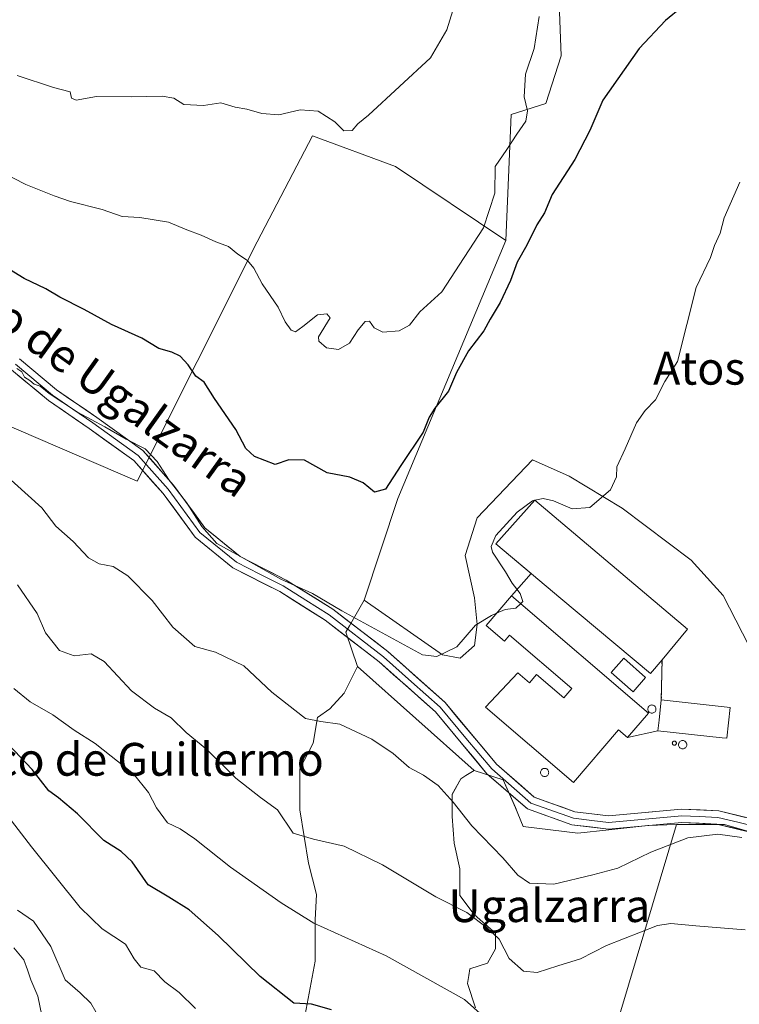
# Model space of a CAD drawing. Units: metres. Extents: x 580133 to 583571, y 4731210 to 4733564.
# Drawn here: x 580829 to 581004, y 4731976 to 4732216 of the extents above; entities that cross this region are included whole.
import ezdxf
from ezdxf.enums import TextEntityAlignment as Align

# ---------------------------------------------------------------- set-up
doc = ezdxf.new("R2010")
doc.units = ezdxf.units.M
doc.header["$MEASUREMENT"] = 0
doc.linetypes.add('TRAZOSX2', pattern=[1.5, 1, -0.5])
for name, color, linetype, lineweight in [('Arbolado forestal CxS', 92, 'Continuous', 0), ('Corriente natural lineal', 142, 'Continuous', 13), ('Cultivos herbáceos CxS', 92, 'Continuous', 0), ('Curva de nivel maestra', 36, 'Continuous', 30), ('Curva de nivel normal', 36, 'Continuous', 0), ('Depósito genérico', 232, 'Continuous', 0), ('Depósito genérico Cxs', 232, 'Continuous', 0), ('Edificación industrial', 135, 'Continuous', 13), ('Edificación industrial Cxs', 135, 'Continuous', 13), ('Layer 0', 7, 'Continuous', 0), ('Muro lineal', 1, 'TRAZOSX2', 13), ('Núcleo urbano CxS', 19, 'Continuous', 0), ('Texto cartográfico', 19, 'Continuous', 0)]:
    doc.layers.add(name, color=color, linetype=linetype, lineweight=lineweight)
doc.styles.add('Arial', font='txt', dxfattribs={"height": 0.2})

# ---------------------------------------------------------------- blocks, each defined once
blk = doc.blocks.new('*U150')
at = {"layer": 'Arbolado forestal CxS', "color": 92, "linetype": 'Continuous', "lineweight": 0}
for points in [[(580818.2439, 4732120.0237, 616.4834), (580857.1787, 4732103.2105, 619.7082), (580886.3805, 4732161.6115, 631.0727), (580899.8475, 4732187.4309, 634.1406), (580920.0725, 4732179.9357, 633.4459), (580947.0397, 4732161.9473, 625.2632), (580920.6771, 4732099.0207, 622.7236), (580912.5115, 4732074.2201, 620.6831), (580908.8905, 4732067.9649, 619.0165), (580908.0015, 4732066.4295, 618.8503), (580910.8487, 4732058.0695, 616.9659), (580907.5963, 4732051.5651, 615.7488), (580904.0735, 4732047.7681, 615.0146), (580901.0917, 4732045.6017, 614.6171), (580900.0061, 4732039.3677, 613.4996), (580896.7543, 4732033.1331, 612.172), (580896.7543, 4732023.1021, 610.571), (580898.9211, 4732010.0893, 608.114), (580900.8173, 4732002.4991, 606.3445), (580900.5473, 4731996.2651, 604.696), (580900.5471, 4731986.2341, 602.0251), (580898.1103, 4731973.2209, 598.8764)], [(580939.5861, 4731974.8467, 604.6715), (580937.6855, 4731980.8107, 605.6318), (580937.9761, 4731982.6927, 606.2368), (580938.2299, 4731984.3371, 606.6598), (580942.5675, 4731985.6931, 608.3155), (580944.4639, 4731989.2155, 609.5876), (580944.4639, 4731993.0085, 610.2057), (580941.4345, 4731995.7223, 609.9843), (580939.3155, 4731997.6207, 609.8332), (580935.7891, 4732002.2287, 610.2546), (580935.7889, 4732008.2297, 611.8669), (580935.7889, 4732008.7333, 611.9742), (580934.4329, 4732014.9673, 612.9942), (580933.8925, 4732021.4757, 614.2749), (580933.8925, 4732025.2015, 614.9892), (580933.8925, 4732026.8947, 615.2986), (580936.0589, 4732030.6917, 616.4105), (580937.2639, 4732031.4529, 616.8991), (580939.2625, 4732032.7153, 617.5497), (580946.3605, 4732030.4211, 618.2989), (580949.3423, 4732023.6427, 618.0187), (580949.9125, 4732022.2571, 617.9265), (580951.2389, 4732019.0347, 617.3179), (580964.5263, 4732017.4079, 616.7958), (580972.1163, 4732018.2189, 616.5397), (580981.6021, 4732019.3043, 615.6873), (580988.5865, 4732019.5219, 614.9389), (580972.9481, 4731967.0481, 602.6141)]]:
    blk.add_polyline3d(points, dxfattribs=at)
blk = doc.blocks.new('*U155')
at = {"layer": 'Arbolado forestal CxS', "color": 92, "linetype": 'Continuous', "lineweight": 0}
blk.add_polyline3d([(580959.5459, 4732232.6849, 630.0668), (580960.5229, 4732206.9175, 626.3768), (580956.7781, 4732195.3229, 625.9336), (580948.3417, 4732192.6573, 629.6575), (580947.0397, 4732161.9473, 625.2632), (580920.0725, 4732179.9357, 633.4459), (580899.8475, 4732187.4309, 634.1406), (580886.3805, 4732161.6115, 631.0727), (580857.1787, 4732103.2105, 619.7082), (580857.1787, 4732103.2105, 619.7082), (580818.2439, 4732120.0237, 616.4834)], dxfattribs=at)
blk = doc.blocks.new('*U162')
at = {"layer": 'Cultivos herbáceos CxS', "color": 92, "linetype": 'Continuous', "lineweight": 0}
for points in [[(580972.9481, 4731967.0481, 602.6141), (580988.5865, 4732019.5219, 614.9389), (580990.2775, 4732019.5747, 614.8665), (581000.3085, 4732019.5747, 614.6878), (581009.5245, 4732016.8671, 613.982)], [(581007.7429, 4732060.1741, 616.2302), (580999.9521, 4732075.3457, 616.7088), (580992.1615, 4732083.9599, 617.3234), (580975.3477, 4732096.6699, 619.1839), (580962.4333, 4732104.4607, 620.498), (580953.5163, 4732108.4583, 621.1135), (580939.9829, 4732094.3109, 620.5814), (580937.1119, 4732085.0869, 620.6167), (580939.3689, 4732074.8345, 620.0651), (580939.9829, 4732068.2767, 619.704), (580939.3691, 4732063.1481, 619.4412), (580935.8829, 4732060.0723, 619.5506), (580931.5779, 4732060.8959, 619.7898), (580912.5115, 4732074.2201, 620.6831), (580920.6771, 4732099.0207, 622.7236), (580947.0397, 4732161.9473, 625.2632), (580948.3417, 4732192.6573, 629.6575), (580956.7781, 4732195.3229, 625.9336), (580960.5229, 4732206.9175, 626.3768), (580959.5459, 4732232.6849, 630.0668)]]:
    blk.add_polyline3d(points, dxfattribs=at)
blk = doc.blocks.new('*U186')
at = {"layer": 'Curva de nivel normal', "color": 36, "linetype": 'Continuous', "lineweight": 0}
blk.add_polyline3d([(580848.29, 4731971.77, 590), (580845.88, 4731975.96, 590), (580843.24, 4731978.46, 590), (580839.6, 4731981.68, 590), (580836.13, 4731989.79, 590), (580831.86, 4731995.96, 590), (580827.94, 4731998.67, 590)], dxfattribs=at)
blk = doc.blocks.new('*U200')
at = {"layer": 'Curva de nivel normal', "color": 36, "linetype": 'Continuous', "lineweight": 0}
blk.add_polyline3d([(580827.93, 4732202.15, 635), (580836.78, 4732199.24, 635), (580840.85, 4732198.16, 635), (580841.16, 4732196.65, 635), (580842.29, 4732196.1, 635), (580847.26, 4732197, 635), (580855.76, 4732196.97, 635), (580863.24, 4732197.11, 635), (580866.09, 4732196.62, 635), (580868.5, 4732195.06, 635), (580873.27, 4732194.82, 635), (580877.5, 4732195.47, 635), (580881, 4732194.45, 635), (580883.84, 4732193.96, 635), (580887.51, 4732192.85, 635), (580891.64, 4732192.56, 635), (580896.86, 4732193.74, 635), (580901.26, 4732193.48, 635), (580905.34, 4732190.88, 635), (580907.54, 4732188.69, 635), (580909.58, 4732188.74, 635), (580910.89, 4732190.34, 635), (580913.54, 4732192.47, 635), (580928.67, 4732206.44, 635), (580932.65, 4732213.27, 635), (580934.05, 4732218.01, 635)], dxfattribs=at)
blk = doc.blocks.new('*U204')
at = {"layer": 'Curva de nivel normal', "color": 36, "linetype": 'Continuous', "lineweight": 0}
blk.add_polyline3d([(580817.93, 4732181.79, 630), (580830.02, 4732175.57, 630), (580836.9, 4732172.81, 630), (580840.9, 4732171.41, 630), (580848.57, 4732169.46, 630), (580853.47, 4732167.75, 630), (580857.82, 4732167.53, 630), (580864.76, 4732166.4, 630), (580869.25, 4732164.49, 630), (580872.71, 4732163.26, 630), (580876.33, 4732161.6, 630), (580879.37, 4732160.49, 630), (580881.65, 4732158.59, 630), (580884.02, 4732157.08, 630), (580885.58, 4732155.18, 630), (580887.6, 4732151.33, 630), (580891.48, 4732145.7, 630), (580893.2, 4732142.08, 630), (580894.66, 4732140.05, 630), (580895.7, 4732139.66, 630), (580897.54, 4732140.95, 630), (580901.07, 4732143.78, 630), (580903.41, 4732144.04, 630), (580904.21, 4732143.09, 630), (580901.32, 4732138.42, 630), (580901.41, 4732137.4, 630), (580903.33, 4732135.76, 630), (580906.23, 4732135.34, 630), (580908.88, 4732136.89, 630), (580911.04, 4732140.12, 630), (580912.74, 4732142.14, 630), (580913.79, 4732142.24, 630), (580914.9, 4732140.62, 630), (580917, 4732139.58, 630), (580921.04, 4732139.88, 630), (580923.51, 4732141.24, 630), (580926.03, 4732144.5, 630), (580931.44, 4732149.44, 630), (580936.87, 4732157.77, 630), (580941.59, 4732165.02, 630), (580944.28, 4732173.45, 630), (580944.44, 4732179.96, 630), (580947.22, 4732184.09, 630), (580949.69, 4732187.87, 630), (580951.91, 4732191.05, 630), (580952.28, 4732193.53, 630), (580951.5, 4732196.93, 630), (580951.79, 4732202.44, 630), (580953.92, 4732208.77, 630), (580955.15, 4732216.5, 630)], dxfattribs=at)
blk = doc.blocks.new('*U212')
at = {"layer": 'Curva de nivel maestra', "color": 36, "linetype": 'Continuous', "lineweight": 30}
blk.add_polyline3d([(580993.89, 4732222.16, 625), (580985.89, 4732215.52, 625), (580979.54, 4732208.72, 625), (580970.64, 4732196.11, 625), (580967.51, 4732188.77, 625), (580963.84, 4732181.69, 625), (580958.26, 4732173.11, 625), (580956.41, 4732168.69, 625), (580954.58, 4732165.77, 625), (580952.1, 4732160.82, 625), (580949.79, 4732156.65, 625), (580948.12, 4732152.17, 625), (580945.58, 4732146.81, 625), (580943.19, 4732142.78, 625), (580941.64, 4732139.88, 625), (580937.88, 4732135.02, 625), (580934.97, 4732129.75, 625), (580933, 4732125.17, 625), (580929.67, 4732121.02, 625), (580928.33, 4732118.88, 625), (580926.88, 4732115.22, 625), (580921.37, 4732107.1, 625), (580917.66, 4732101.28, 625), (580915.02, 4732100.56, 625), (580912.25, 4732102.8, 625), (580908.97, 4732104.22, 625), (580903.42, 4732105.24, 625), (580897.92, 4732108.36, 625), (580894.13, 4732108.48, 625), (580890.78, 4732107.34, 625), (580885.74, 4732109.3, 625), (580883.62, 4732111.17, 625), (580881.18, 4732115.82, 625), (580875.98, 4732123.44, 625), (580873.46, 4732127.38, 625), (580871.47, 4732128.84, 625), (580869.54, 4732131.62, 625), (580867.62, 4732133.76, 625), (580865.6, 4732134.73, 625), (580862.42, 4732135.63, 625), (580858.24, 4732138.12, 625), (580850.9, 4732141.44, 625), (580844.24, 4732145.11, 625), (580838.32, 4732148.11, 625), (580834.89, 4732150.1, 625), (580829.57, 4732152.67, 625), (580823.87, 4732156.12, 625)], dxfattribs=at)

msp = doc.modelspace()

# ---------------------------------------------------------------- linework, layer by layer
at = {"layer": 'Arbolado forestal CxS', "color": 92, "linetype": 'Continuous', "lineweight": 0}
for points in [[(580998.97, 4732314.68, 634.7), (580998.18, 4732297.95, 633.38), (580989.74, 4732295.29, 634.12), (580983.97, 4732287.3, 633.69), (580984.48, 4732258.57, 630.33), (580968.87, 4732249.11, 630.77), (580959.55, 4732232.68, 630.07), (580960.52, 4732206.92, 626.38), (580956.78, 4732195.32, 625.93), (580948.34, 4732192.66, 629.66), (580947.04, 4732161.95, 625.26)], [(580671.23, 4732241.52, 630.11), (580784.62, 4732147.46, 618.6), (580818.24, 4732120.02, 616.48), (580857.18, 4732103.21, 619.71), (580886.38, 4732161.61, 631.07), (580899.85, 4732187.43, 634.14), (580920.07, 4732179.94, 633.45), (580947.04, 4732161.95, 625.26)], [(580671.23, 4732241.52, 630.11), (580784.62, 4732147.46, 618.6), (580818.24, 4732120.02, 616.48), (580857.18, 4732103.21, 619.71), (580886.38, 4732161.61, 631.07), (580899.85, 4732187.43, 634.14), (580920.07, 4732179.94, 633.45), (580947.04, 4732161.95, 625.26)], [(580947.04, 4732161.95, 625.26), (580920.68, 4732099.02, 622.72), (580912.51, 4732074.22, 620.68)], [(580912.51, 4732074.22, 620.68), (580908.89, 4732067.96, 619.02), (580908, 4732066.43, 618.85), (580910.85, 4732058.07, 616.97)], [(580910.85, 4732058.07, 616.97), (580907.6, 4732051.57, 615.75), (580904.07, 4732047.77, 615.01), (580901.09, 4732045.6, 614.62), (580900.01, 4732039.37, 613.5), (580896.75, 4732033.13, 612.17), (580896.75, 4732023.1, 610.57), (580898.92, 4732010.09, 608.11), (580900.82, 4732002.5, 606.34), (580900.55, 4731996.27, 604.7), (580900.55, 4731986.23, 602.03), (580898.11, 4731973.22, 598.88)], [(580939.59, 4731974.85, 604.67), (580937.69, 4731980.81, 605.63), (580937.98, 4731982.69, 606.24), (580938.23, 4731984.34, 606.66), (580942.57, 4731985.69, 608.32), (580944.46, 4731989.22, 609.59), (580944.46, 4731993.01, 610.21), (580941.43, 4731995.72, 609.98), (580939.32, 4731997.62, 609.83), (580935.79, 4732002.23, 610.25), (580935.79, 4732008.23, 611.87), (580935.79, 4732008.73, 611.97), (580934.43, 4732014.97, 612.99), (580933.89, 4732021.48, 614.27), (580933.89, 4732025.2, 614.99), (580933.89, 4732026.89, 615.3), (580936.06, 4732030.69, 616.41), (580937.26, 4732031.45, 616.9), (580939.26, 4732032.72, 617.55)], [(580939.26, 4732032.72, 617.55), (580946.36, 4732030.42, 618.3), (580949.34, 4732023.64, 618.02), (580949.91, 4732022.26, 617.93), (580951.24, 4732019.03, 617.32), (580964.53, 4732017.41, 616.8), (580972.12, 4732018.22, 616.54), (580981.6, 4732019.3, 615.69), (580988.59, 4732019.52, 614.94)], [(580821.94, 4731987.32, 588.77), (580831.07, 4731957.28, 588.82), (580852.65, 4731924.36, 586.84), (580847.48, 4731920.01, 589.48), (580834.63, 4731912.3, 593.07), (580831.06, 4731891.52, 592.95), (580830.16, 4731870.27, 588.42), (580834.15, 4731861.39, 586.89), (580842.59, 4731860.5, 586.28), (580847.92, 4731881.37, 586.03), (580885.22, 4731920.45, 581.05), (580887.05, 4731920.9, 581.25), (580897.66, 4731923.56, 582.44), (580905.42, 4731922.56, 582.95), (580911.42, 4731921.78, 583.56), (580950.79, 4731881.1, 580.59), (580957.16, 4731881.69, 583.25), (580959.73, 4731885.48, 583.96), (580950.55, 4731905.01, 587.56), (580957.44, 4731927.41, 592.29), (580972.95, 4731967.05, 602.61), (580988.59, 4732019.52, 614.94)]]:
    msp.add_polyline3d(points, dxfattribs=at)
at = {"layer": 'Corriente natural lineal', "color": 142, "linetype": 'Continuous', "lineweight": 13}
msp.add_polyline3d([(580827.07, 4731989.5, 587.47), (580829.54, 4731986.53, 587.49), (580830.38, 4731984.11, 587.22), (580831.21, 4731981.68, 587.05), (580832.94, 4731977.67, 587.6), (580833.89, 4731972.94, 587.33)], dxfattribs=at)
at = {"layer": 'Cultivos herbáceos CxS', "color": 92, "linetype": 'Continuous', "lineweight": 0}
for points in [[(580998.97, 4732314.68, 634.7), (580998.18, 4732297.95, 633.38), (580989.74, 4732295.29, 634.12), (580983.97, 4732287.3, 633.69), (580984.48, 4732258.57, 630.33), (580968.87, 4732249.11, 630.77), (580959.55, 4732232.68, 630.07), (580960.52, 4732206.92, 626.38), (580956.78, 4732195.32, 625.93), (580948.34, 4732192.66, 629.66), (580947.04, 4732161.95, 625.26)], [(580947.04, 4732161.95, 625.26), (580920.68, 4732099.02, 622.72), (580912.51, 4732074.22, 620.68)], [(580912.51, 4732074.22, 620.68), (580931.58, 4732060.9, 619.79), (580935.88, 4732060.07, 619.55), (580939.37, 4732063.15, 619.44), (580939.98, 4732068.28, 619.7), (580939.37, 4732074.83, 620.07), (580937.11, 4732085.09, 620.62), (580939.98, 4732094.31, 620.58), (580953.52, 4732108.46, 621.11), (580962.43, 4732104.46, 620.5), (580975.35, 4732096.67, 619.18), (580992.16, 4732083.96, 617.32), (580999.95, 4732075.35, 616.71), (581007.74, 4732060.17, 616.23), (581019.8, 4732046.01, 614.55), (581027.15, 4732040.72, 613.71), (581039.34, 4732026.89, 612.18), (581031.48, 4732017.95, 612.28), (581025.25, 4732016.32, 612.66), (581017.93, 4732015.51, 613.08), (581009.52, 4732016.87, 613.98), (581000.31, 4732019.57, 614.69), (580990.28, 4732019.57, 614.87), (580988.59, 4732019.52, 614.94)], [(580898.11, 4731973.22, 598.88), (580900.55, 4731986.23, 602.03), (580900.55, 4731996.27, 604.7), (580900.82, 4732002.5, 606.34), (580898.92, 4732010.09, 608.11), (580896.75, 4732023.1, 610.57), (580896.75, 4732033.13, 612.17), (580900.01, 4732039.37, 613.5), (580901.09, 4732045.6, 614.62), (580904.07, 4732047.77, 615.01), (580907.6, 4732051.57, 615.75), (580910.85, 4732058.07, 616.97), (580939.26, 4732032.72, 617.55), (580937.26, 4732031.45, 616.9), (580936.06, 4732030.69, 616.41), (580933.89, 4732026.89, 615.3), (580933.89, 4732025.2, 614.99), (580933.89, 4732021.48, 614.27), (580934.43, 4732014.97, 612.99), (580935.79, 4732008.73, 611.97), (580935.79, 4732008.23, 611.87), (580935.79, 4732002.23, 610.25), (580939.32, 4731997.62, 609.83), (580941.43, 4731995.72, 609.98), (580944.46, 4731993.01, 610.21), (580944.46, 4731989.22, 609.59), (580942.57, 4731985.69, 608.32), (580938.23, 4731984.34, 606.66), (580937.98, 4731982.69, 606.24), (580937.69, 4731980.81, 605.63), (580939.59, 4731974.85, 604.67)], [(580910.85, 4732058.07, 616.97), (580907.6, 4732051.57, 615.75), (580904.07, 4732047.77, 615.01), (580901.09, 4732045.6, 614.62), (580900.01, 4732039.37, 613.5), (580896.75, 4732033.13, 612.17), (580896.75, 4732023.1, 610.57), (580898.92, 4732010.09, 608.11), (580900.82, 4732002.5, 606.34), (580900.55, 4731996.27, 604.7), (580900.55, 4731986.23, 602.03), (580898.11, 4731973.22, 598.88)], [(580910.85, 4732058.07, 616.97), (580939.26, 4732032.72, 617.55)], [(580939.59, 4731974.85, 604.67), (580937.69, 4731980.81, 605.63), (580937.98, 4731982.69, 606.24), (580938.23, 4731984.34, 606.66), (580942.57, 4731985.69, 608.32), (580944.46, 4731989.22, 609.59), (580944.46, 4731993.01, 610.21), (580941.43, 4731995.72, 609.98), (580939.32, 4731997.62, 609.83), (580935.79, 4732002.23, 610.25), (580935.79, 4732008.23, 611.87), (580935.79, 4732008.73, 611.97), (580934.43, 4732014.97, 612.99), (580933.89, 4732021.48, 614.27), (580933.89, 4732025.2, 614.99), (580933.89, 4732026.89, 615.3), (580936.06, 4732030.69, 616.41), (580937.26, 4732031.45, 616.9), (580939.26, 4732032.72, 617.55)], [(580821.94, 4731987.32, 588.77), (580831.07, 4731957.28, 588.82), (580852.65, 4731924.36, 586.84), (580847.48, 4731920.01, 589.48), (580834.63, 4731912.3, 593.07), (580831.06, 4731891.52, 592.95), (580830.16, 4731870.27, 588.42), (580834.15, 4731861.39, 586.89), (580842.59, 4731860.5, 586.28), (580847.92, 4731881.37, 586.03), (580885.22, 4731920.45, 581.05), (580887.05, 4731920.9, 581.25), (580897.66, 4731923.56, 582.44), (580905.42, 4731922.56, 582.95), (580911.42, 4731921.78, 583.56), (580950.79, 4731881.1, 580.59), (580957.16, 4731881.69, 583.25), (580959.73, 4731885.48, 583.96), (580950.55, 4731905.01, 587.56), (580957.44, 4731927.41, 592.29), (580972.95, 4731967.05, 602.61), (580988.59, 4732019.52, 614.94)]]:
    msp.add_polyline3d(points, dxfattribs=at)
at = {"layer": 'Curva de nivel maestra', "color": 36, "linetype": 'Continuous', "lineweight": 30}
msp.add_polyline3d([(580904.52, 4731974.37, 600), (580899.62, 4731975.7, 600), (580895.3, 4731975.94, 600), (580887.14, 4731982.45, 600), (580876.91, 4731992.5, 600), (580869.81, 4731998.77, 600), (580864.89, 4732001.82, 600), (580859.82, 4732004.83, 600), (580855.9, 4732010.45, 600), (580853.23, 4732012.92, 600), (580848.98, 4732015.6, 600), (580842.57, 4732022.12, 600), (580837.99, 4732026, 600), (580835.57, 4732027.74, 600), (580831.58, 4732032.93, 600), (580819.94, 4732045.15, 600)], dxfattribs=at)
at = {"layer": 'Curva de nivel normal', "color": 36, "linetype": 'Continuous', "lineweight": 0}
for points in [[(581004, 4732176.16, 620), (581000.22, 4732167.48, 620), (580999.25, 4732163.73, 620), (580997.86, 4732160.67, 620), (580996.85, 4732157.77, 620), (580993.39, 4732150.44, 620), (580988.81, 4732132.45, 620), (580985.75, 4732127.55, 620), (580983.51, 4732123.04, 620), (580980.94, 4732120.45, 620), (580978.86, 4732117.45, 620), (580976.12, 4732111.12, 620), (580974.07, 4732106.78, 620), (580973.96, 4732104.31, 620), (580972.55, 4732101.1, 620), (580967.45, 4732096.8, 620), (580963.19, 4732096.49, 620), (580958.65, 4732098.48, 620), (580956.1, 4732099.05, 620), (580954.05, 4732098.59, 620)], [(580944.74, 4732071.04, 620), (580943.47, 4732070.46, 620), (580939.58, 4732068.14, 620), (580935.06, 4732062.88, 620), (580930.16, 4732060.53, 620), (580926.69, 4732060.92, 620), (580914.16, 4732067.74, 620), (580907.02, 4732071.62, 620), (580899.87, 4732075.85, 620), (580892.15, 4732079.37, 620), (580881.46, 4732085.35, 620), (580876.52, 4732088.08, 620), (580872.94, 4732092.16, 620), (580869.16, 4732098.05, 620), (580864.97, 4732103.45, 620), (580862.01, 4732108.08, 620), (580859.11, 4732111.1, 620), (580854.47, 4732113.48, 620), (580849.28, 4732116.49, 620), (580842.56, 4732120.1, 620), (580835.73, 4732124.61, 620), (580833.5, 4732126.38, 620), (580832.04, 4732126.92, 620), (580830.94, 4732127.82, 620), (580829.7, 4732128.58, 620), (580828.99, 4732129.87, 620), (580827.78, 4732130.68, 620)], [(580818.02, 4732111.05, 615), (580833.88, 4732096.76, 615), (580837.29, 4732092.24, 615), (580841.58, 4732088.53, 615), (580845.31, 4732084.56, 615), (580847.9, 4732083.08, 615), (580851.32, 4732082.46, 615), (580854.88, 4732080.14, 615), (580860.81, 4732074.18, 615), (580865.86, 4732067.64, 615), (580871.23, 4732062.97, 615), (580876.23, 4732061.58, 615), (580883.16, 4732058.25, 615), (580889.97, 4732051.82, 615), (580898.16, 4732045.39, 615), (580901.89, 4732044.66, 615), (580906.5, 4732043.96, 615), (580914.31, 4732040.33, 615), (580919.5, 4732036.82, 615), (580923.44, 4732033.43, 615), (580926.9, 4732031.54, 615), (580930.51, 4732029.07, 615), (580934.18, 4732024.99, 615), (580938.68, 4732019.25, 615), (580946.29, 4732011.44, 615), (580949.94, 4732007.16, 615), (580952.75, 4732005.27, 615), (580958.68, 4732004.96, 615), (580968.23, 4732007.26, 615), (580974.32, 4732008.87, 615), (580982.33, 4732012.83, 615), (580991.38, 4732016.27, 615), (580998.67, 4732017.15, 615), (581004.55, 4732016.34, 615)], [(580954, 4732098.58, 620), (580953.48, 4732098.46, 620), (580949.79, 4732095.65, 620), (580944.58, 4732090.03, 620), (580943.41, 4732087.28, 620), (580943.78, 4732085.94, 620), (580946.92, 4732081.15, 620), (580948.53, 4732078.34, 620), (580950.52, 4732075.89, 620), (580951.11, 4732073.87, 620), (580950.59, 4732073.36, 620)], [(580954.05, 4732098.59, 620), (580954, 4732098.58, 620)], [(581005.33, 4731993.88, 610), (580993.29, 4731994.85, 610), (580987.2, 4731995.42, 610), (580983.93, 4731994.95, 610), (580971.56, 4731990, 610), (580965.23, 4731986.8, 610), (580959.65, 4731985.07, 610), (580954.6, 4731983.42, 610), (580951.31, 4731983.76, 610), (580947.82, 4731986.86, 610), (580945.35, 4731991.58, 610), (580942.45, 4731994.34, 610), (580937.53, 4731998.08, 610), (580929.96, 4732001.9, 610), (580916.92, 4732009.69, 610), (580907.63, 4732014.22, 610), (580900.16, 4732015.96, 610), (580895.2, 4732017.4, 610), (580891.38, 4732023.11, 610), (580887.2, 4732026.09, 610), (580881.23, 4732030.81, 610), (580874.12, 4732037.85, 610), (580869.12, 4732041.98, 610), (580865.46, 4732045.52, 610), (580861.35, 4732047.91, 610), (580855.76, 4732052.16, 610), (580849.08, 4732059.3, 610), (580845.9, 4732061.11, 610), (580841.79, 4732060.67, 610), (580838.18, 4732061.96, 610), (580834.76, 4732066.25, 610), (580832.73, 4732071, 610), (580827.98, 4732077.96, 610)], [(580950.59, 4732073.36, 620), (580949.47, 4732072.27, 620), (580946.85, 4732071.99, 620), (580944.74, 4732071.04, 620)], [(580827.07, 4732052.73, 605), (580831.1, 4732049.43, 605), (580836.61, 4732046.29, 605), (580841.79, 4732042.55, 605), (580846.9, 4732039.26, 605), (580856.25, 4732031.88, 605), (580859.9, 4732027.33, 605), (580861.82, 4732023.58, 605), (580864.51, 4732019.94, 605), (580867.59, 4732018.47, 605), (580871.18, 4732016.07, 605), (580879.9, 4732009.13, 605), (580892.25, 4732000.47, 605), (580900.18, 4731995.45, 605), (580917.83, 4731987.54, 605), (580936.95, 4731976.88, 605), (580943.02, 4731971.46, 605)], [(580871.36, 4731974.65, 595), (580867.35, 4731978.6, 595), (580863.91, 4731981.18, 595), (580861.26, 4731983.88, 595), (580858.04, 4731984.79, 595), (580856.39, 4731986.77, 595), (580854.32, 4731990.38, 595), (580848.63, 4731994.07, 595), (580843.21, 4731999.32, 595), (580831.39, 4732014.1, 595), (580824.9, 4732022.55, 595)]]:
    msp.add_polyline3d(points, dxfattribs=at)
at = {"layer": 'Depósito genérico', "color": 232, "linetype": 'Continuous', "lineweight": 0}
for points in [[(580982.6, 4732048.68, 619.01), (580982.77, 4732048.66, 619), (580982.94, 4732048.62, 618.99), (580983.1, 4732048.54, 618.98), (580983.24, 4732048.44, 618.97), (580983.37, 4732048.32, 618.98), (580983.47, 4732048.18, 618.98), (580983.54, 4732048.02, 618.99), (580983.59, 4732047.85, 619.01), (580983.6, 4732047.68, 619.02), (580983.59, 4732047.5, 619.04), (580983.54, 4732047.33, 619.06), (580983.47, 4732047.18, 619.08), (580983.37, 4732047.03, 619.09), (580983.24, 4732046.91, 619.11), (580983.1, 4732046.81, 619.13), (580982.94, 4732046.74, 619.14), (580982.77, 4732046.69, 619.15), (580982.6, 4732046.68, 619.16), (580982.43, 4732046.69, 619.17), (580982.26, 4732046.74, 619.17), (580982.1, 4732046.81, 619.17), (580981.96, 4732046.91, 619.17), (580981.83, 4732047.03, 619.17), (580981.73, 4732047.18, 619.16), (580981.66, 4732047.33, 619.16), (580981.62, 4732047.5, 619.15), (580981.6, 4732047.68, 619.14), (580981.62, 4732047.85, 619.12), (580981.66, 4732048.02, 619.11), (580981.73, 4732048.18, 619.09), (580981.83, 4732048.32, 619.07), (580981.96, 4732048.44, 619.06), (580982.1, 4732048.54, 619.04), (580982.26, 4732048.62, 619.03), (580982.43, 4732048.66, 619.02), (580982.6, 4732048.68, 619.01)], [(580988.08, 4732039.86, 619.38), (580988.17, 4732039.85, 619.37), (580988.26, 4732039.83, 619.37), (580988.33, 4732039.79, 619.37), (580988.41, 4732039.74, 619.37), (580988.47, 4732039.68, 619.38), (580988.52, 4732039.61, 619.38), (580988.55, 4732039.53, 619.38), (580988.58, 4732039.44, 619.38), (580988.58, 4732039.36, 619.39), (580988.58, 4732039.27, 619.39), (580988.55, 4732039.19, 619.39), (580988.52, 4732039.11, 619.39), (580988.47, 4732039.04, 619.4), (580988.41, 4732038.97, 619.4), (580988.33, 4732038.93, 619.4), (580988.26, 4732038.89, 619.4), (580988.17, 4732038.87, 619.4), (580988.08, 4732038.86, 619.4), (580988, 4732038.87, 619.4), (580987.91, 4732038.89, 619.4), (580987.83, 4732038.93, 619.4), (580987.76, 4732038.97, 619.4), (580987.7, 4732039.04, 619.4), (580987.65, 4732039.11, 619.4), (580987.61, 4732039.19, 619.4), (580987.59, 4732039.27, 619.39), (580987.58, 4732039.36, 619.39), (580987.59, 4732039.44, 619.39), (580987.61, 4732039.53, 619.39), (580987.65, 4732039.61, 619.39), (580987.7, 4732039.68, 619.38), (580987.76, 4732039.74, 619.38), (580987.83, 4732039.79, 619.38), (580987.91, 4732039.83, 619.38), (580988, 4732039.85, 619.38), (580988.08, 4732039.86, 619.38)], [(580990.1, 4732039.99, 619.34), (580990.27, 4732039.98, 619.34), (580990.44, 4732039.93, 619.34), (580990.6, 4732039.86, 619.34), (580990.74, 4732039.76, 619.35), (580990.86, 4732039.64, 619.35), (580990.96, 4732039.49, 619.36), (580991.04, 4732039.33, 619.37), (580991.08, 4732039.17, 619.38), (580991.1, 4732038.99, 619.4), (580991.08, 4732038.82, 619.41), (580991.04, 4732038.65, 619.42), (580990.96, 4732038.49, 619.43), (580990.86, 4732038.35, 619.42), (580990.74, 4732038.23, 619.41), (580990.6, 4732038.13, 619.41), (580990.44, 4732038.05, 619.4), (580990.27, 4732038.01, 619.4), (580990.1, 4732037.99, 619.4), (580989.92, 4732038.01, 619.4), (580989.75, 4732038.05, 619.4), (580989.6, 4732038.13, 619.4), (580989.45, 4732038.23, 619.41), (580989.33, 4732038.35, 619.41), (580989.23, 4732038.49, 619.42), (580989.16, 4732038.65, 619.41), (580989.11, 4732038.82, 619.4), (580989.1, 4732038.99, 619.4), (580989.11, 4732039.17, 619.39), (580989.16, 4732039.33, 619.38), (580989.23, 4732039.49, 619.38), (580989.33, 4732039.64, 619.37), (580989.45, 4732039.76, 619.36), (580989.6, 4732039.86, 619.35), (580989.75, 4732039.93, 619.35), (580989.92, 4732039.98, 619.34), (580990.1, 4732039.99, 619.34)], [(580956.46, 4732033.23, 619.35), (580956.63, 4732033.21, 619.34), (580956.8, 4732033.17, 619.33), (580956.96, 4732033.09, 619.32), (580957.1, 4732032.99, 619.31), (580957.23, 4732032.87, 619.3), (580957.33, 4732032.73, 619.28), (580957.4, 4732032.57, 619.27), (580957.44, 4732032.4, 619.26), (580957.46, 4732032.23, 619.24), (580957.44, 4732032.05, 619.23), (580957.4, 4732031.89, 619.22), (580957.33, 4732031.73, 619.21), (580957.23, 4732031.59, 619.21), (580957.1, 4732031.46, 619.2), (580956.96, 4732031.36, 619.2), (580956.8, 4732031.29, 619.2), (580956.63, 4732031.24, 619.2), (580956.46, 4732031.23, 619.2), (580956.29, 4732031.24, 619.19), (580956.12, 4732031.29, 619.19), (580955.96, 4732031.36, 619.18), (580955.82, 4732031.46, 619.19), (580955.69, 4732031.59, 619.19), (580955.59, 4732031.73, 619.2), (580955.52, 4732031.89, 619.21), (580955.47, 4732032.05, 619.22), (580955.46, 4732032.23, 619.24), (580955.47, 4732032.4, 619.26), (580955.52, 4732032.57, 619.28), (580955.59, 4732032.73, 619.29), (580955.69, 4732032.87, 619.31), (580955.82, 4732032.99, 619.32), (580955.96, 4732033.09, 619.33), (580956.12, 4732033.17, 619.34), (580956.29, 4732033.21, 619.35), (580956.46, 4732033.23, 619.35)]]:
    msp.add_polyline3d(points, dxfattribs=at)
at = {"layer": 'Depósito genérico Cxs', "color": 232, "linetype": 'Continuous', "lineweight": 0}
for points in [[(580982.77, 4732046.69, 619.15), (580982.6, 4732046.68, 619.16), (580982.43, 4732046.69, 619.17), (580982.26, 4732046.74, 619.17), (580982.1, 4732046.81, 619.17), (580981.96, 4732046.91, 619.17), (580981.83, 4732047.03, 619.17), (580981.73, 4732047.18, 619.16), (580981.66, 4732047.33, 619.16), (580981.62, 4732047.5, 619.15), (580981.6, 4732047.68, 619.14), (580981.62, 4732047.85, 619.12), (580981.66, 4732048.02, 619.11), (580981.73, 4732048.18, 619.09), (580981.83, 4732048.32, 619.07), (580981.96, 4732048.44, 619.06), (580982.1, 4732048.54, 619.04), (580982.26, 4732048.62, 619.03), (580982.43, 4732048.66, 619.02), (580982.6, 4732048.68, 619.01), (580982.77, 4732048.66, 619), (580982.94, 4732048.62, 618.99), (580983.1, 4732048.54, 618.98), (580983.24, 4732048.44, 618.97), (580983.37, 4732048.32, 618.98), (580983.47, 4732048.18, 618.98), (580983.54, 4732048.02, 618.99), (580983.59, 4732047.85, 619.01), (580983.6, 4732047.68, 619.02), (580983.59, 4732047.5, 619.04), (580983.54, 4732047.33, 619.06), (580983.47, 4732047.18, 619.08), (580983.37, 4732047.03, 619.09), (580983.24, 4732046.91, 619.11), (580983.1, 4732046.81, 619.13), (580982.94, 4732046.74, 619.14), (580982.77, 4732046.69, 619.15)], [(580988.17, 4732038.87, 619.4), (580988.08, 4732038.86, 619.4), (580988, 4732038.87, 619.4), (580987.91, 4732038.89, 619.4), (580987.83, 4732038.93, 619.4), (580987.76, 4732038.97, 619.4), (580987.7, 4732039.04, 619.4), (580987.65, 4732039.11, 619.4), (580987.61, 4732039.19, 619.39), (580987.59, 4732039.27, 619.39), (580987.58, 4732039.36, 619.39), (580987.59, 4732039.44, 619.39), (580987.61, 4732039.53, 619.39), (580987.65, 4732039.61, 619.39), (580987.7, 4732039.68, 619.38), (580987.76, 4732039.74, 619.38), (580987.83, 4732039.79, 619.38), (580987.91, 4732039.83, 619.38), (580988, 4732039.85, 619.38), (580988.08, 4732039.86, 619.38), (580988.17, 4732039.85, 619.37), (580988.26, 4732039.83, 619.37), (580988.33, 4732039.79, 619.37), (580988.41, 4732039.74, 619.37), (580988.47, 4732039.68, 619.38), (580988.52, 4732039.61, 619.38), (580988.55, 4732039.53, 619.38), (580988.58, 4732039.44, 619.38), (580988.58, 4732039.36, 619.39), (580988.58, 4732039.27, 619.39), (580988.55, 4732039.19, 619.39), (580988.52, 4732039.11, 619.39), (580988.47, 4732039.04, 619.4), (580988.41, 4732038.97, 619.4), (580988.33, 4732038.93, 619.4), (580988.26, 4732038.89, 619.4), (580988.17, 4732038.87, 619.4)], [(580990.27, 4732038.01, 619.4), (580990.1, 4732037.99, 619.4), (580989.92, 4732038.01, 619.4), (580989.75, 4732038.05, 619.4), (580989.6, 4732038.13, 619.4), (580989.45, 4732038.23, 619.41), (580989.33, 4732038.35, 619.41), (580989.23, 4732038.49, 619.42), (580989.16, 4732038.65, 619.41), (580989.11, 4732038.82, 619.4), (580989.1, 4732038.99, 619.4), (580989.11, 4732039.17, 619.39), (580989.16, 4732039.33, 619.38), (580989.23, 4732039.49, 619.38), (580989.33, 4732039.64, 619.37), (580989.45, 4732039.76, 619.36), (580989.6, 4732039.86, 619.35), (580989.75, 4732039.93, 619.35), (580989.92, 4732039.98, 619.34), (580990.1, 4732039.99, 619.34), (580990.27, 4732039.98, 619.34), (580990.44, 4732039.93, 619.34), (580990.6, 4732039.86, 619.34), (580990.74, 4732039.76, 619.34), (580990.86, 4732039.64, 619.35), (580990.96, 4732039.49, 619.36), (580991.04, 4732039.33, 619.37), (580991.08, 4732039.17, 619.38), (580991.1, 4732038.99, 619.39), (580991.08, 4732038.82, 619.41), (580991.04, 4732038.65, 619.42), (580990.96, 4732038.49, 619.43), (580990.86, 4732038.35, 619.42), (580990.74, 4732038.23, 619.41), (580990.6, 4732038.13, 619.41), (580990.44, 4732038.05, 619.4), (580990.27, 4732038.01, 619.4)], [(580956.63, 4732031.24, 619.2), (580956.46, 4732031.23, 619.2), (580956.29, 4732031.24, 619.19), (580956.12, 4732031.29, 619.19), (580955.96, 4732031.36, 619.18), (580955.82, 4732031.46, 619.19), (580955.69, 4732031.59, 619.19), (580955.59, 4732031.73, 619.2), (580955.52, 4732031.89, 619.21), (580955.47, 4732032.05, 619.22), (580955.46, 4732032.23, 619.24), (580955.47, 4732032.4, 619.26), (580955.52, 4732032.57, 619.28), (580955.59, 4732032.73, 619.29), (580955.69, 4732032.87, 619.31), (580955.82, 4732032.99, 619.32), (580955.96, 4732033.09, 619.33), (580956.12, 4732033.17, 619.34), (580956.29, 4732033.21, 619.35), (580956.46, 4732033.23, 619.35), (580956.63, 4732033.21, 619.34), (580956.8, 4732033.17, 619.33), (580956.96, 4732033.09, 619.32), (580957.1, 4732032.99, 619.31), (580957.23, 4732032.87, 619.3), (580957.33, 4732032.73, 619.28), (580957.4, 4732032.57, 619.27), (580957.44, 4732032.4, 619.26), (580957.46, 4732032.23, 619.24), (580957.44, 4732032.05, 619.23), (580957.4, 4732031.89, 619.22), (580957.33, 4732031.73, 619.21), (580957.23, 4732031.59, 619.21), (580957.1, 4732031.46, 619.2), (580956.96, 4732031.36, 619.2), (580956.8, 4732031.29, 619.2), (580956.63, 4732031.24, 619.2)]]:
    msp.add_polyline3d(points, close=True, dxfattribs=at)
at = {"layer": 'Edificación industrial', "color": 135, "linetype": 'Continuous', "lineweight": 13}
for points in [[(580985.07, 4732059.68, 619.13), (580982.28, 4732056.34, 619.12), (580960.44, 4732074.67, 619.18), (580944.57, 4732087.97, 619.7), (580954.03, 4732098.61, 619.88), (580991.29, 4732067.14, 618.72), (580985.07, 4732059.68, 619.13)], [(580948.36, 4732075.27, 619.9), (580981.8, 4732046.69, 619.2), (580976.69, 4732040.71, 619.18), (580974.45, 4732042.62, 619.17), (580963.49, 4732029.79, 618.91), (580942.06, 4732048.11, 619.43), (580949.91, 4732056.48, 619.23), (580952.76, 4732054.04, 619.27), (580954.51, 4732056.08, 619.21), (580961.14, 4732050.41, 619.22), (580963.09, 4732052.69, 619.17), (580947.91, 4732065.66, 619.43), (580946.69, 4732064.23, 619.39), (580942.2, 4732068.06, 619.85), (580948.36, 4732075.27, 619.9)], [(580981.07, 4732055.37, 619.14), (580978, 4732051.88, 619.17), (580972.67, 4732056.6, 619.13), (580975.74, 4732060.09, 619.17), (580981.07, 4732055.37, 619.14)], [(581001.69, 4732048.07, 617.43), (581000.87, 4732040.55, 619.04), (580999.76, 4732040.66, 619.06), (580984.07, 4732042.36, 619.4), (580984.35, 4732044.98, 619.26), (580984.89, 4732049.9, 618.84), (581001.69, 4732048.07, 617.43)]]:
    msp.add_polyline3d(points, dxfattribs=at)
at = {"layer": 'Edificación industrial Cxs', "color": 135, "linetype": 'Continuous', "lineweight": 13}
for points in [[(580985.07, 4732059.68, 619.13), (580982.28, 4732056.34, 619.12), (580960.44, 4732074.67, 619.18), (580944.57, 4732087.97, 619.7), (580954.03, 4732098.61, 619.88), (580991.29, 4732067.14, 618.72), (580985.07, 4732059.68, 619.13)], [(580948.36, 4732075.27, 619.9), (580981.8, 4732046.69, 619.2), (580976.69, 4732040.71, 619.18), (580974.45, 4732042.62, 619.17), (580963.49, 4732029.79, 618.91), (580942.06, 4732048.11, 619.43), (580949.91, 4732056.48, 619.23), (580952.76, 4732054.04, 619.27), (580954.51, 4732056.08, 619.21), (580961.14, 4732050.41, 619.22), (580963.09, 4732052.69, 619.17), (580947.91, 4732065.66, 619.43), (580946.69, 4732064.23, 619.39), (580942.2, 4732068.06, 619.85), (580948.36, 4732075.27, 619.9)], [(580981.07, 4732055.37, 619.14), (580978, 4732051.88, 619.17), (580972.67, 4732056.6, 619.13), (580975.74, 4732060.09, 619.17), (580981.07, 4732055.37, 619.14)], [(581001.69, 4732048.07, 617.43), (581000.87, 4732040.55, 619.04), (580999.76, 4732040.66, 619.06), (580984.07, 4732042.36, 619.4), (580984.35, 4732044.98, 619.26), (580984.89, 4732049.9, 618.84), (581001.69, 4732048.07, 617.43)]]:
    msp.add_polyline3d(points, close=True, dxfattribs=at)
at = {"layer": 'Layer 0', "linetype": 'Continuous', "lineweight": 0}
for points in [[(581008.65, 4732020.48), (580998.88, 4732022.89), (580989.84, 4732023.3), (580972.04, 4732021.66), (580963.86, 4732022.65), (580953.94, 4732026.21), (580944.73, 4732034.22), (580932.19, 4732049.25), (580918.23, 4732061.7), (580904.85, 4732072), (580893.49, 4732079.14), (580882.27, 4732084.85), (580873.64, 4732091.86), (580866, 4732102.31), (580858.51, 4732110.76), (580847.29, 4732118.77), (580837.5, 4732125.48), (580828.44, 4732133.06)], [(580827.49, 4732131.74), (580836.52, 4732124.19), (580841.46, 4732120.79), (580846.36, 4732117.44), (580857.42, 4732109.54), (580864.73, 4732101.29), (580872.45, 4732090.73), (580881.38, 4732083.48), (580887.08, 4732080.58), (580892.69, 4732077.73), (580898.24, 4732074.23), (580903.92, 4732070.66), (580917.19, 4732060.45), (580924.04, 4732054.34), (580931.02, 4732048.12), (580937.29, 4732040.6), (580943.56, 4732033.08), (580953.1, 4732024.78), (580963.48, 4732021.06), (580967.93, 4732020.52), (580972.02, 4732020.03), (580989.88, 4732021.67), (580994.13, 4732021.48), (580998.65, 4732021.28), (581003.53, 4732020.07), (581008.41, 4732018.87)], [(580826.54, 4732130.41), (580835.53, 4732122.89), (580845.42, 4732116.1), (580856.32, 4732108.32), (580863.46, 4732100.27), (580871.26, 4732089.6), (580880.49, 4732082.1), (580891.88, 4732076.31), (580902.99, 4732069.32), (580916.15, 4732059.19), (580929.85, 4732046.98), (580942.39, 4732031.93), (580952.26, 4732023.35), (580963.1, 4732019.46), (580971.99, 4732018.39), (580989.91, 4732020.04), (580998.41, 4732019.66), (581008.16, 4732017.25)]]:
    msp.add_lwpolyline(points, dxfattribs=at)
for points in [[(580828.44, 4732133.06, 620.25), (580831.46, 4732130.53, 620.29), (580834.48, 4732128.01, 620.4), (580837.5, 4732125.48, 620.36), (580840.76, 4732123.24, 620.29), (580844.03, 4732121.01, 620.32), (580847.29, 4732118.77, 620.14), (580851.03, 4732116.1, 620.1), (580854.77, 4732113.43, 619.97), (580858.51, 4732110.76, 619.96), (580861.01, 4732107.94, 619.85), (580863.5, 4732105.13, 620.02), (580866, 4732102.31, 620.03), (580868.55, 4732098.83, 620.03), (580871.09, 4732095.34, 619.98), (580873.64, 4732091.86, 620.1), (580876.52, 4732089.52, 620.23), (580879.39, 4732087.19, 620.18), (580882.27, 4732084.85, 620.03), (580886.01, 4732082.95, 619.93), (580889.75, 4732081.04, 620.06), (580893.49, 4732079.14, 620.01), (580897.28, 4732076.76, 619.96), (580901.06, 4732074.38, 619.82), (580904.85, 4732072, 619.84), (580908.2, 4732069.43, 619.48), (580911.54, 4732066.85, 619.08), (580914.89, 4732064.28, 618.97), (580918.23, 4732061.7, 618.93), (580921.72, 4732058.59, 618.53), (580925.21, 4732055.48, 618.65), (580928.7, 4732052.36, 618.56), (580932.19, 4732049.25, 618.45), (580935.33, 4732045.49, 618.49), (580938.46, 4732041.74, 618.51), (580941.6, 4732037.98, 618.44), (580944.73, 4732034.22, 618.64), (580947.8, 4732031.55, 618.72), (580950.87, 4732028.88, 618.49), (580953.94, 4732026.21, 618.51), (580957.25, 4732025.02, 618.47), (580960.55, 4732023.84, 618.25), (580963.86, 4732022.65, 618.21), (580967.95, 4732022.16, 618.3), (580972.04, 4732021.66, 618.33), (580976.49, 4732022.07, 618.14), (580980.94, 4732022.48, 617.28), (580985.39, 4732022.89, 616.61), (580989.84, 4732023.3, 616.16), (580994.36, 4732023.1, 615.95), (580998.88, 4732022.89, 616.05), (581002.14, 4732022.09, 616.04), (581005.39, 4732021.28, 615.86)], [(581004.91, 4732018.05, 614.87), (581001.66, 4732018.86, 615.19), (580998.41, 4732019.66, 615.42), (580994.16, 4732019.85, 615.53), (580989.91, 4732020.04, 615.87), (580985.43, 4732019.63, 616.42), (580980.95, 4732019.22, 616.65), (580976.47, 4732018.8, 617.24), (580971.99, 4732018.39, 617.44), (580967.55, 4732018.93, 617.86), (580963.1, 4732019.46, 618.03), (580959.49, 4732020.76, 618.11), (580955.87, 4732022.05, 618.19), (580952.26, 4732023.35, 618.27), (580948.97, 4732026.21, 618.19), (580945.68, 4732029.07, 618.31), (580942.39, 4732031.93, 618.1), (580939.26, 4732035.69, 617.84), (580936.12, 4732039.46, 617.92), (580932.99, 4732043.22, 617.81), (580929.85, 4732046.98, 617.7), (580926.43, 4732050.03, 617.75), (580923, 4732053.09, 617.93), (580919.58, 4732056.14, 617.99), (580916.15, 4732059.19, 618.38), (580912.86, 4732061.72, 618.55), (580909.57, 4732064.26, 618.85), (580906.28, 4732066.79, 619.12), (580902.99, 4732069.32, 619.32), (580899.29, 4732071.65, 619.42), (580895.58, 4732073.98, 619.55), (580891.88, 4732076.31, 619.53), (580888.08, 4732078.24, 619.58), (580884.29, 4732080.17, 619.47), (580880.49, 4732082.1, 619.39), (580877.41, 4732084.6, 619.57), (580874.34, 4732087.1, 619.56), (580871.26, 4732089.6, 619.47), (580868.66, 4732093.16, 619.62), (580866.06, 4732096.71, 619.65), (580863.46, 4732100.27, 619.76), (580861.08, 4732102.95, 619.67), (580858.7, 4732105.64, 619.64), (580856.32, 4732108.32, 619.57), (580852.69, 4732110.91, 619.73), (580849.05, 4732113.51, 619.8), (580845.42, 4732116.1, 619.87), (580842.12, 4732118.36, 619.86), (580838.83, 4732120.63, 619.83), (580835.53, 4732122.89, 619.81), (580832.53, 4732125.4, 619.94), (580829.54, 4732127.9, 619.86), (580826.54, 4732130.41, 619.87)], [(580963.49, 4732029.79, 618.91), (580974.45, 4732042.62, 619.17), (580976.69, 4732040.71, 619.18), (580984.07, 4732042.36, 619.4), (580999.76, 4732040.66, 619.06), (581000.87, 4732040.55, 619.04), (581001.69, 4732048.07, 617.43), (580984.89, 4732049.9, 618.84), (580985.07, 4732059.68, 619.13), (580991.29, 4732067.14, 618.72), (580954.03, 4732098.61, 619.88), (580944.57, 4732087.97, 619.7), (580953.16, 4732080.77, 619.14), (580948.36, 4732075.27, 619.9), (580942.2, 4732068.06, 619.85), (580946.69, 4732064.23, 619.39), (580947.91, 4732065.66, 619.43), (580963.09, 4732052.69, 619.17), (580961.14, 4732050.41, 619.22), (580954.51, 4732056.08, 619.21), (580952.76, 4732054.04, 619.27), (580949.91, 4732056.48, 619.23), (580942.06, 4732048.11, 619.43), (580963.49, 4732029.79, 618.91)]]:
    msp.add_polyline3d(points, dxfattribs=at)
msp.add_polyline3d([(580963.49, 4732029.79, 618.91), (580942.06, 4732048.11, 619.43), (580949.91, 4732056.48, 619.23), (580952.76, 4732054.04, 619.27), (580954.51, 4732056.08, 619.21), (580961.14, 4732050.41, 619.22), (580963.09, 4732052.69, 619.17), (580947.91, 4732065.66, 619.43), (580946.69, 4732064.23, 619.39), (580942.2, 4732068.06, 619.85), (580948.36, 4732075.27, 619.9), (580953.16, 4732080.77, 619.14), (580944.57, 4732087.97, 619.7), (580954.03, 4732098.61, 619.88), (580991.29, 4732067.14, 618.72), (580985.07, 4732059.68, 619.13), (580984.89, 4732049.9, 618.84), (581001.69, 4732048.07, 617.43), (581000.87, 4732040.55, 619.04), (580999.76, 4732040.66, 619.06), (580984.07, 4732042.36, 619.4), (580976.69, 4732040.71, 619.18), (580974.45, 4732042.62, 619.17), (580963.49, 4732029.79, 618.91)], close=True, dxfattribs=at)
at = {"layer": 'Muro lineal', "color": 1, "linetype": 'TRAZOSX2', "lineweight": 13}
msp.add_polyline3d([(580985.07, 4732059.68, 619.13), (580984.89, 4732049.9, 618.84)], dxfattribs=at)
at = {"layer": 'Núcleo urbano CxS', "color": 19, "linetype": 'Continuous', "lineweight": 0}
for points in [[(581009.52, 4732016.87, 613.98), (581000.31, 4732019.57, 614.69), (580990.28, 4732019.57, 614.87), (580988.59, 4732019.52, 614.94), (580981.6, 4732019.3, 615.69), (580972.12, 4732018.22, 616.54), (580964.53, 4732017.41, 616.8), (580951.24, 4732019.03, 617.32), (580949.91, 4732022.26, 617.93), (580949.34, 4732023.64, 618.02), (580946.36, 4732030.42, 618.3), (580939.26, 4732032.72, 617.55), (580910.85, 4732058.07, 616.97), (580908, 4732066.43, 618.85), (580908.89, 4732067.96, 619.02), (580912.51, 4732074.22, 620.68), (580931.58, 4732060.9, 619.79), (580935.88, 4732060.07, 619.55), (580939.37, 4732063.15, 619.44), (580939.98, 4732068.28, 619.7), (580939.37, 4732074.83, 620.07), (580937.11, 4732085.09, 620.62), (580939.98, 4732094.31, 620.58), (580953.52, 4732108.46, 621.11), (580962.43, 4732104.46, 620.5), (580975.35, 4732096.67, 619.18), (580992.16, 4732083.96, 617.32), (580999.95, 4732075.35, 616.71), (581007.74, 4732060.17, 616.23)], [(580912.51, 4732074.22, 620.68), (580931.58, 4732060.9, 619.79), (580935.88, 4732060.07, 619.55), (580939.37, 4732063.15, 619.44), (580939.98, 4732068.28, 619.7), (580939.37, 4732074.83, 620.07), (580937.11, 4732085.09, 620.62), (580939.98, 4732094.31, 620.58), (580953.52, 4732108.46, 621.11), (580962.43, 4732104.46, 620.5), (580975.35, 4732096.67, 619.18), (580992.16, 4732083.96, 617.32), (580999.95, 4732075.35, 616.71), (581007.74, 4732060.17, 616.23), (581019.8, 4732046.01, 614.55), (581027.15, 4732040.72, 613.71), (581039.34, 4732026.89, 612.18), (581031.48, 4732017.95, 612.28), (581025.25, 4732016.32, 612.66), (581017.93, 4732015.51, 613.08), (581009.52, 4732016.87, 613.98), (581000.31, 4732019.57, 614.69), (580990.28, 4732019.57, 614.87), (580988.59, 4732019.52, 614.94)], [(580912.51, 4732074.22, 620.68), (580908.89, 4732067.96, 619.02), (580908, 4732066.43, 618.85), (580910.85, 4732058.07, 616.97)], [(580910.85, 4732058.07, 616.97), (580939.26, 4732032.72, 617.55)], [(580939.26, 4732032.72, 617.55), (580946.36, 4732030.42, 618.3), (580949.34, 4732023.64, 618.02), (580949.91, 4732022.26, 617.93), (580951.24, 4732019.03, 617.32), (580964.53, 4732017.41, 616.8), (580972.12, 4732018.22, 616.54), (580981.6, 4732019.3, 615.69), (580988.59, 4732019.52, 614.94)]]:
    msp.add_polyline3d(points, dxfattribs=at)

# ---------------------------------------------------------------- block references
at = {"layer": 'Arbolado forestal CxS', "color": 92, "linetype": 'Continuous', "lineweight": 0}
for name in ['*U150', '*U155']:
    msp.add_blockref(name, (0, 0), dxfattribs=at)
at = {"layer": 'Cultivos herbáceos CxS', "color": 92, "linetype": 'Continuous', "lineweight": 0}
msp.add_blockref('*U162', (0, 0), dxfattribs=at)
at = {"layer": 'Curva de nivel maestra', "color": 36, "linetype": 'Continuous', "lineweight": 30}
msp.add_blockref('*U212', (0, 0), dxfattribs=at)
at = {"layer": 'Curva de nivel normal', "color": 36, "linetype": 'Continuous', "lineweight": 0}
for name in ['*U200', '*U204', '*U186']:
    msp.add_blockref(name, (0, 0), dxfattribs=at)

# ---------------------------------------------------------------- texts
at = {"layer": 'Texto cartográfico', "color": 19, "linetype": 'Continuous', "lineweight": 0, "style": 'Arial'}
msp.add_text('Camino de Ugalzarra', height=8, rotation=-35.6402, dxfattribs=at).set_placement((580840.58, 4732133.1), align=Align.MIDDLE_CENTER)
for s, p in [('Atosea', (581000.23, 4732130.78)), ('Lieco de Guillermo', (580855.04, 4732035.43)), ('Ugalzarra', (580957.61, 4731999.75))]:
    msp.add_text(s, height=8, dxfattribs=at).set_placement(p, align=Align.MIDDLE_CENTER)

doc.saveas('drawing.dxf')
